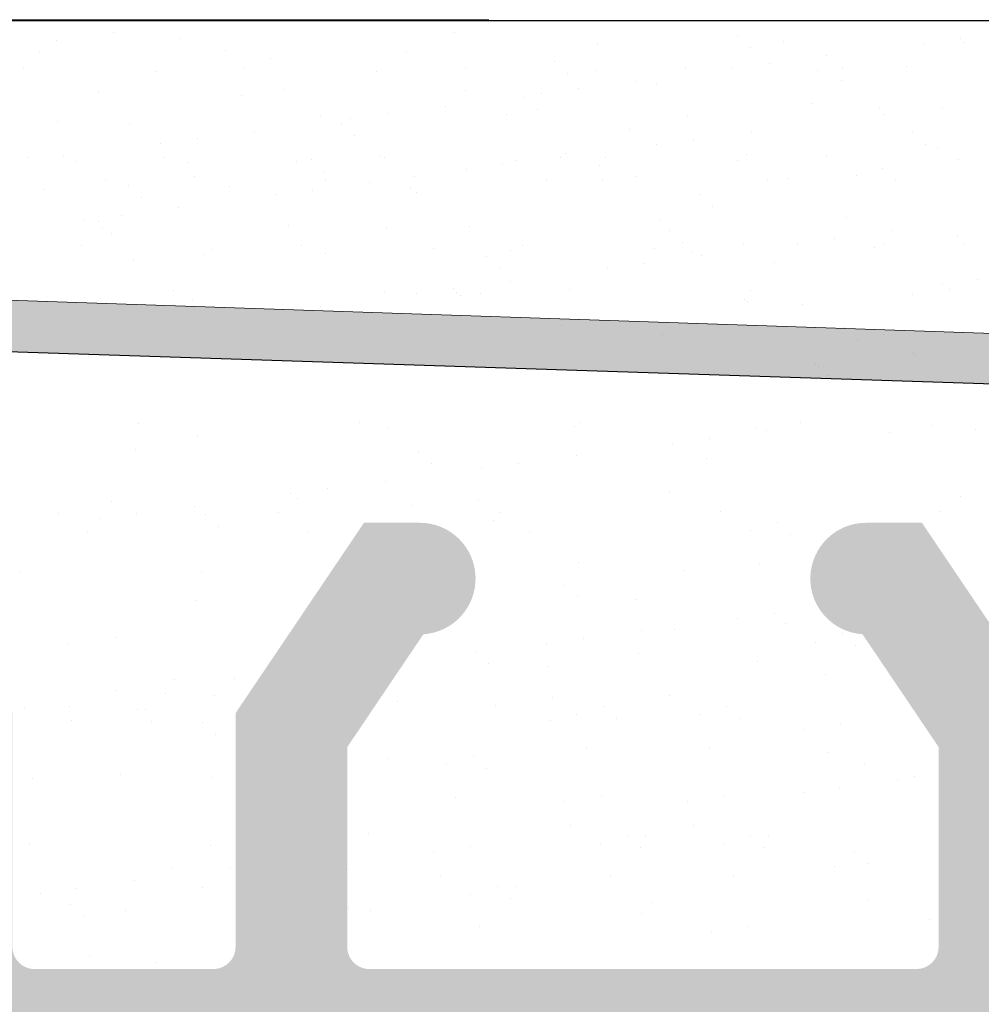
# Model space of a CAD drawing. Units: millimetres. Extents: x -261 to 1824, y 627 to 844.
# Drawn here: x 788 to 797, y 796 to 805 of the extents above; entities that cross this region are included whole.
import ezdxf

# ---------------------------------------------------------------- set-up
doc = ezdxf.new("R2010")
doc.units = ezdxf.units.MM
for name, color, linetype, lineweight in [('1', 7, 'Continuous', 20), ('Gipsp Sch', 253, 'Continuous', 5), ('Putznetz Lienien', 7, 'Continuous', 15), ('Putznetz Sch', 254, 'Continuous', 15), ('Schrafur Gips', 7, 'Continuous', 15)]:
    doc.layers.add(name, color=color, linetype=linetype, lineweight=lineweight)

msp = doc.modelspace()

# ---------------------------------------------------------------- hatches: boundary and pattern name
at = {"layer": 'Putznetz Lienien'}
h = msp.add_hatch(dxfattribs=at)
h.set_pattern_fill('JIS_WOOD', color=256, scale=0.01, style=0)
h.set_pattern_definition([(45, (-703.6735637502616, 80.65717627955871), (-0.004999999991609842, 0.004999999991609843), [])])
edge = h.paths.add_edge_path()
edge.add_arc((777.7561978796673, 749.2267855327632), 0.3997779978903217, 182.4927431095005, 358.9203346841009)
edge.add_arc((777.7561510868545, 749.226736063162), 0.3997291005907755, 181.0935690330312, 181.1633073784572)
edge.add_line((776.7820477928162, 749.6945336362965), (777.3570060464599, 749.2092225888348))
edge.add_arc((776.7061229242136, 749.5646112692891), 0.1504805871901005, 59.698564327012, 175.5526778086623)
edge.add_line((776.5560968041918, 745.4282281941282), (776.556095426884, 749.5762799095742))
edge.add_arc((776.7009905868035, 745.433565356233), 0.1449920464690339, 182.1095361490685, 305.5609850700412)
edge.add_line((777.3564888422234, 745.7952855148758), (776.7853134899442, 745.3156147668101))
edge.add_arc((777.7561451363854, 745.7876565964846), 0.3997291005907755, 360, 178.9064312028922)
edge.add_line((778.1558742352372, 745.3655068768469), (778.1558742369762, 745.7876565948386))
edge.add_line((776.9540148404612, 744.4715505049055), (778.1558742352372, 745.3655068768469))
edge.add_line((776.7143945193511, 744.4715505049064), (776.9540148404612, 744.4715505049055))
edge.add_arc((776.7143945193493, 744.3132344547214), 0.1583160501850597, 89.9999999993417, 180.6756426629204)
edge.add_line((776.5560893736447, 743.4188747699629), (776.556089476413, 744.3113676051971))
edge.add_arc((776.7160893736445, 743.4188747515393), 0.1599999999999328, 179.9999934420402, 270.0000567367272)
edge.add_line((776.9536012907411, 743.2588749865683), (776.716089531973, 743.2588747515395))
edge.add_line((778.155898951487, 742.3545254143512), (776.9536012907411, 743.2588749865683))
edge.add_line((778.155898951487, 741.92037244224), (778.155898951487, 742.3545254143512))
edge.add_arc((777.7565363798667, 741.9374864788385), 0.3997291005900144, 181.7796907567411, 357.5461834460016)
edge.add_line((776.7820418423489, 742.410383351935), (777.3570000959908, 741.9250723044756))
edge.add_arc((776.7061169737444, 742.280460984929), 0.1504805871901886, 59.69856432612088, 175.5526778082299)
edge.add_line((776.5560968041918, 738.478624816739), (776.5560894764149, 742.2921296252152))
edge.add_arc((776.7009905868035, 738.483961978869), 0.1449920464685373, 182.1095361590565, 305.5609850755047)
edge.add_line((777.3564888422216, 738.8456821375096), (776.7853134899551, 738.3660113894546))
edge.add_arc((777.7561451363836, 738.8380532191184), 0.3997291005907755, 360, 178.9064312027619)
edge.add_line((778.1558742352363, 738.4159034994814), (778.1558742369743, 738.8380532174733))
edge.add_line((776.9540148404603, 737.52194712754), (778.1558742352363, 738.4159034994814))
edge.add_line((772.0560996226195, 737.521947127542), (776.9540148404603, 737.52194712754))
edge.add_arc((772.0560996226195, 737.3219471275413), 0.2000000000007276, 90, 180)
edge.add_line((771.8560996226197, 735.0219471268704), (771.8560996226188, 737.3219471275413))
edge.add_arc((772.3560996226197, 735.0219471268704), 0.5, 180, 270)
edge.add_line((773.2111506483398, 734.5219471268704), (772.3560996226197, 734.5219471268704))
edge.add_arc((773.4560996226182, 734.4719471268706), 0.2500000000002014, 11.53695903284861, 168.4630409672596)
edge.add_line((773.9111506483387, 734.5219471268708), (773.7010485968967, 734.5219471268708))
edge.add_arc((774.1560996226171, 734.4719471268713), 0.2500000000002014, 11.53695903284861, 168.4630409673133)
edge.add_line((774.6111506483376, 734.5219471268715), (774.4010485968956, 734.5219471268715))
edge.add_arc((774.8560996226161, 734.4719471268713), 0.2500000000001105, 11.53695903274648, 168.4630409671575)
edge.add_line((775.556099622615, 734.5219471268715), (775.1010485968945, 734.521947126871))
edge.add_arc((775.5560996226159, 734.0219471268715), 0.5, 0, 90.00000000005211)
edge.add_line((776.0560996226177, 732.9219471268718), (776.0560996226159, 734.021947126872))
edge.add_arc((775.8560996226179, 732.9219471268718), 0.2000000000000455, 269.9999999997394, 0)
edge.add_line((774.2560996226184, 732.7219471268718), (775.856099622617, 732.7219471268718))
edge.add_arc((774.2560996226175, 732.9219471268716), 0.1999999999989086, 180, 270.0000000002605)
edge.add_line((774.0560996226177, 733.1219471268703), (774.0560996226186, 732.9219471268716))
edge.add_arc((773.8560996226179, 733.1219471268703), 0.1999999999998181, 0, 90.00000000026056)
edge.add_line((771.5560996226186, 733.3219471268703), (773.856099622617, 733.3219471268701))
edge.add_arc((771.5560996226186, 733.1219471268705), 0.1999999999998181, 90, 180)
edge.add_line((771.3560996226179, 732.9219471268716), (771.3560996226188, 733.1219471268705))
edge.add_arc((771.156099622619, 732.9219471268716), 0.1999999999998181, 269.9999999997394, 0)
edge.add_line((770.0560996226195, 732.7219471268718), (771.1560996226181, 732.7219471268718))
edge.add_arc((770.0560996226195, 732.9219471268716), 0.1999999999998181, 180, 270)
edge.add_line((769.8560996226197, 745.5219471268695), (769.8560996226197, 732.9219471268716))
edge.add_arc((770.0560996226195, 745.5219471268695), 0.2000000000000455, 90, 180)
edge.add_line((771.3560996226179, 745.7219471268693), (770.0560996226195, 745.7219471268695))
edge.add_line((771.8560996226161, 744.2219471268693), (771.3560996226179, 745.7219471268693))
edge.add_line((771.8560996226161, 739.9219471268693), (771.8560996226161, 744.2219471268693))
edge.add_arc((772.0560996226159, 739.9219471268691), 0.1999999999998181, 180, 270.0000000000651)
edge.add_line((773.856099622617, 739.7219471268684), (772.0560996226159, 739.7219471268693))
edge.add_arc((773.856099622617, 739.9219471268691), 0.2000000000007276, 270, 0)
edge.add_line((774.056099622615, 787.5219471268695), (774.0560996226177, 739.9219471268691))
edge.add_arc((773.8560996226151, 787.5219471268695), 0.1999999999998181, 0, 89.99999999973946)
edge.add_line((772.0560996226168, 787.7219471268693), (773.8560996226161, 787.7219471268693))
edge.add_arc((772.0560996226177, 787.5219471268695), 0.1999999999998181, 90.00000000026056, 180)
edge.add_line((771.8560996226161, 783.2219471268693), (771.8560996226179, 787.5219471268695))
edge.add_line((771.3560996226179, 781.7219471268693), (771.8560996226161, 783.2219471268693))
edge.add_line((770.0560996226168, 781.7219471268693), (771.3560996226179, 781.7219471268693))
edge.add_arc((770.0560996226177, 781.9219471268691), 0.1999999999998181, 180, 269.9999999997394)
edge.add_line((769.8560996226151, 790.0169283030225), (769.8560996226179, 781.9219471268691))
edge.add_arc((770.056099622615, 790.0169283030225), 0.1999999999998181, 90.000000012767, 180)
edge.add_line((773.0559937664239, 790.2169283036935), (770.0560996225704, 790.2169283030223))
edge.add_arc((773.0559937659764, 792.2169283036935), 2, 270.0000000128191, 0)
edge.add_line((775.0559937659764, 799.0170020137496), (775.0559937659764, 792.2169283036935))
edge.add_line((776.2060996226155, 800.7219471275387), (775.0559937659764, 799.0170020137496))
edge.add_line((776.7060996226191, 800.7219471275391), (776.2060996226155, 800.7219471275387))
edge.add_arc((776.7060996226191, 800.2219471275391), 0.4999999999999361, 273.7175613372117, 90.0000000000004)
edge.add_line((776.0560996226168, 798.6719471275376), (776.7385187073705, 799.7229992315176))
edge.add_line((776.0560996226168, 797.4219471275389), (776.0560996226168, 798.6719471275376))
edge.add_arc((776.2560996226157, 797.4219471275389), 0.1999999999998181, 180, 270.0000000002605)
edge.add_line((781.1059937659802, 797.2219471275391), (776.2560996226166, 797.2219471275391))
edge.add_arc((781.1059937659793, 797.4219471275389), 0.1999999999998181, 270.0000000002605, 0)
edge.add_line((781.30599376598, 798.6719471275385), (781.3059937659791, 797.4219471275389))
edge.add_line((780.6235746812226, 799.7229992315176), (781.30599376598, 798.6719471275385))
edge.add_arc((780.6559937659795, 800.2219471275387), 0.5, 90, 266.2824386621622)
edge.add_line((781.1559937659795, 800.7219471275387), (780.6559937659795, 800.7219471275387))
edge.add_line((782.3059937659791, 799.0170020137487), (781.1559937659795, 800.7219471275387))
edge.add_line((782.30599376598, 797.4219471275389), (782.3059937659791, 799.0170020137487))
edge.add_arc((782.5059937659807, 797.4219471275389), 0.1999999999998181, 180, 269.9999999997394)
edge.add_line((786.716186280084, 797.2219471275382), (782.5059937659798, 797.2219471275391))
edge.add_arc((786.716186280084, 797.4219471275389), 0.2000000000007276, 270, 6.513775987637282e-11)
edge.add_line((786.9161862800829, 798.7112713322911), (786.9161862800847, 797.4219471275389))
edge.add_line((786.2337671953264, 799.7229992315176), (786.9161862800829, 798.7112713322911))
edge.add_arc((786.2661862800833, 800.2219471275382), 0.5, 90, 266.2824386621622)
edge.add_line((786.7661862800833, 800.7219471275382), (786.2661862800833, 800.7219471275382))
edge.add_line((787.9161862800829, 799.0170020137482), (786.7661862800833, 800.7219471275382))
edge.add_line((787.916186280082, 796.9219471275385), (787.9161862800829, 799.0170020137482))
edge.add_arc((788.1161862800809, 796.9219471275385), 0.1999999999998181, 180, 270.0000000002605)
edge.add_line((789.7161862800822, 796.7219471275378), (788.1161862800818, 796.7219471275387))
edge.add_arc((789.7161862800822, 796.9219471275385), 0.2000000000007276, 270, 0)
edge.add_line((789.9161862800829, 799.0170020137491), (789.9161862800829, 796.9219471275385))
edge.add_line((791.0661862800825, 800.7219471275382), (789.9161862800829, 799.0170020137491))
edge.add_line((791.5661862800862, 800.7219471275382), (791.0661862800825, 800.7219471275382))
edge.add_arc((791.5661862800862, 800.2219471275382), 0.4999999999999361, 273.7175613372117, 90.0000000000004)
edge.add_line((790.9161862800829, 798.7112713322911), (791.5986053648376, 799.7229992315176))
edge.add_line((790.9161862800838, 796.9219471275385), (790.9161862800829, 798.7112713322911))
edge.add_arc((791.1161862800827, 796.9219471275385), 0.1999999999998181, 180, 270.0000000002605)
edge.add_line((796.0156600896544, 796.7219471275369), (791.1161862800836, 796.7219471275387))
edge.add_arc((796.0156600896544, 796.9219471275376), 0.2000000000007276, 270, 0)
edge.add_line((796.2156600896542, 798.7112713322902), (796.2156600896551, 796.9219471275376))
edge.add_line((795.5332410048977, 799.7229992315167), (796.2156600896542, 798.7112713322902))
edge.add_arc((795.5656600896546, 800.2219471275373), 0.5, 90, 266.2824386621622)
edge.add_line((796.0656600896546, 800.7219471275373), (795.5656600896546, 800.7219471275373))
edge.add_line((797.2156600896542, 799.0170020137473), (796.0656600896546, 800.7219471275373))
edge.add_line((797.2156600896533, 796.9219471275376), (797.2156600896542, 799.0170020137473))
edge.add_arc((797.4156600896522, 796.9219471275376), 0.1999999999998181, 180, 270.0000000002605)
edge.add_line((799.0156600896535, 796.7219471275369), (797.4156600896531, 796.7219471275378))
edge.add_arc((799.0156600896535, 796.9219471275376), 0.2000000000007276, 270, 0)
edge.add_line((799.2156600896542, 799.0170020137482), (799.2156600896542, 796.9219471275376))
edge.add_line((800.3656600896538, 800.7219471275373), (799.2156600896542, 799.0170020137482))
edge.add_line((800.8656600896575, 800.7219471275373), (800.3656600896538, 800.7219471275373))
edge.add_arc((800.8656600896575, 800.2219471275373), 0.4999999999999361, 273.7175613372117, 90.0000000000004)
edge.add_line((800.2156600896542, 798.7112713322902), (800.8980791744088, 799.7229992315167))
edge.add_line((800.2156600896542, 796.9219471275376), (800.2156600896542, 798.7112713322902))
edge.add_arc((800.415660089654, 796.9219471275376), 0.1999999999997877, 180, 269.9996782817379)
edge.add_line((805.0559926429678, 796.7219210718747), (800.4156589666454, 796.721947127541))
edge.add_arc((805.0559937659755, 796.9219210718722), 0.2000000000007276, 269.9996782819985, 0)
edge.add_line((805.2559937659753, 798.5219210718722), (805.2559937659762, 796.9219210718722))
edge.add_arc((805.0559937659755, 798.5219210718722), 0.1999999999998181, 0, 90)
edge.add_line((804.9559937659778, 798.721921071872), (805.0559937659755, 798.721921071872))
edge.add_arc((804.9559937659778, 799.221921071872), 0.5, 180, 269.9999999998437)
edge.add_line((804.455993765976, 800.5219210718717), (804.4559937659778, 799.2219210718711))
edge.add_arc((804.6559937659767, 800.5219210718722), 0.1999999999998181, 90.00000000026056, 180.0000000001303)
edge.add_line((805.7559937659771, 800.721921071872), (804.6559937659758, 800.721921071872))
edge.add_arc((805.7559937659771, 800.221921071872), 0.5, 0, 90)
edge.add_line((806.2559937659771, 799.5168700461502), (806.2559937659771, 800.221921071872))
edge.add_arc((806.205993765976, 799.2719210718722), 0.2499999999999378, 281.5369590330737, 78.46304096693159)
edge.add_line((806.2559937659771, 798.8168700461499), (806.2559937659771, 799.0269720975941))
edge.add_arc((806.205993765976, 798.5719210718719), 0.2499999999999378, 281.5369590330737, 78.46304096693159)
edge.add_line((806.2559937659771, 798.1168700461501), (806.2559937659771, 798.3269720975939))
edge.add_arc((806.205993765976, 797.8719210718721), 0.2499999999999378, 281.5369590330737, 78.46304096693159)
edge.add_line((806.2559937659771, 797.4168700461503), (806.2559937659771, 797.626972097594))
edge.add_arc((806.205993765976, 797.1719210718722), 0.2499999999999378, 281.5369590330737, 78.46304096693159)
edge.add_line((806.2559937659753, 796.6719210718741), (806.2559937659771, 796.9269720975942))
edge.add_arc((806.455993765976, 796.6719210718722), 0.1999999999998181, 180, 270.0000000002605)
edge.add_line((808.8559937659757, 796.4719210718715), (806.4559937659751, 796.4719210718724))
edge.add_arc((808.8559937659757, 796.6719210718722), 0.2000000000007276, 270, 0)
edge.add_line((809.0559937659773, 802.0219471275389), (809.0559937659764, 796.6719210718722))
edge.add_arc((809.3559937659775, 802.0219471275389), 0.3000000000003141, 82.76056067271288, 180.0000000000034)
edge.add_arc((809.4190018270365, 802.5179612243558), 0.1999999999990054, 262.7605606727768, 349.9999999998565)
edge.add_line((809.709791827725, 803.0153591719561), (809.6159633776379, 802.4832315888223))
edge.add_arc((809.9559937659778, 802.9719471275382), 0.2499999999999127, 80.00000000015007, 169.9999999997806)
edge.add_line((810.1867608089406, 803.1851133245771), (809.9994058103939, 803.2181490657915))
edge.add_arc((810.2214904444736, 803.3820748751798), 0.2000000000006783, 260.0000000001029, 350.0000000001349)
edge.add_line((810.5097918277252, 803.8653591719547), (810.4184519950768, 803.3473452396468))
edge.add_arc((810.755993765978, 803.8219471275377), 0.2499999999998468, 79.99999999993574, 170.0000000000289)
edge.add_line((810.9696272098445, 804.0381344403743), (810.799405810395, 804.0681490657905))
edge.add_arc((811.0043568453775, 804.235095990977), 0.2000000000000201, 260.000000000101, 336.9999999999656)
edge.add_line((811.5758675526122, 805.0696299096614), (811.188457816068, 804.1569497652788))
edge.add_arc((811.8059937659755, 804.9719471275382), 0.2500000000009095, 0, 156.9999999998374)
edge.add_line((812.0559937659764, 794.4790116824454), (812.0559937659764, 804.9719471275382))
edge.add_arc((811.806099622615, 794.4717372674356), 0.2500000000001371, 267.6521899776787, 1.667408462210245)
edge.add_line((779.2560996226166, 794.2219471275396), (811.7958582354804, 794.2219471275391))
edge.add_arc((779.2560996226166, 794.0219471275389), 0.2000000000007276, 90, 180)
edge.add_line((779.056099622615, 784.7921259351267), (779.0560996226159, 794.0219471275389))
edge.add_arc((778.8560996226142, 784.7921259351258), 0.2000000000006301, 325.0000000036281, 3.353067967386098e-10)
edge.add_line((778.092269213761, 783.503554313949), (779.0199300314798, 784.6774106478654))
edge.add_arc((778.2560996226166, 783.3888390266754), 0.1999999999999695, 144.9999999988895, 224.9999999999171)
edge.add_line((778.4975209788545, 782.8645749579616), (778.1146782663791, 783.2474176704384))
edge.add_arc((778.356099622617, 782.7231536017246), 0.1999999999998087, 315.0000001456858, 44.99999999986183)
edge.add_line((778.1146782660198, 782.1988895307065), (778.4975209792137, 782.5817322458468))
edge.add_arc((778.2560996226166, 782.0574681748283), 0.2000000000001302, 135.0000001455936, 225.0000001455383)
edge.add_line((778.4975209784952, 781.5332041084218), (778.1146782667383, 781.916046818232))
edge.add_arc((778.3560996226179, 781.3917827518242), 0.1999999999999695, 315.0000001456397, 45.00000014589759)
edge.add_line((778.1146782660198, 780.8675186808066), (778.4975209792146, 781.2503613959464))
edge.add_arc((778.2560996226166, 780.7260973249288), 0.200000000000291, 135.0000001455936, 225.0000001455568)
edge.add_line((778.4975209784943, 780.201833258521), (778.1146782667383, 780.584675968332))
edge.add_arc((778.3560996226179, 780.0604119019238), 0.1999999999993264, 315.0000001992527, 45.00000014604502)
edge.add_line((778.114678265887, 779.5361478300549), (778.4975209793465, 779.9189905461787))
edge.add_arc((778.2560996226166, 779.3947264743094), 0.2000000000001302, 135.0000001993449, 225.000000199308)
edge.add_line((778.4975209783615, 778.8704624087547), (778.1146782668711, 779.2533051175803))
edge.add_arc((778.356099622617, 778.7290410520247), 0.1999999999998087, 315.0000001456858, 45.00000019963044)
edge.add_line((778.1146782660207, 778.2047769810054), (778.4975209792137, 778.5876196961469))
edge.add_arc((778.2560996226175, 778.0633556251275), 0.2000000000001302, 135.0000001456397, 225.0000001455291)
edge.add_line((778.4975209784943, 777.5390915587211), (778.1146782667392, 777.9219342685308))
edge.add_arc((778.3560996226161, 777.3976702021243), 0.1999999999999695, 315.0000001456397, 45.00000014547389)
edge.add_line((778.1146782660207, 776.8734061311054), (778.4975209792128, 777.256248846247))
edge.add_arc((778.2560996226175, 776.7319847752276), 0.2000000000001302, 135.0000001456397, 225.0000001455291)
edge.add_line((778.4975209784943, 776.2077207088203), (778.1146782667392, 776.5905634186308))
edge.add_arc((778.356099622617, 776.066299352224), 0.1999999999996479, 314.9999998004708, 45.00000014569495)
edge.add_line((778.114678266872, 775.5420352866693), (778.4975209783615, 775.9248779954944))
edge.add_arc((778.2560996226175, 775.4006139299397), 0.200000000000291, 134.9999998007012, 224.9999998006643)
edge.add_line((778.4975209793465, 774.876349858069), (778.114678265888, 775.2591925741942))
edge.add_arc((778.356099622617, 774.7349285023245), 0.1999999999999695, 314.9999998541761, 44.99999980052614)
edge.add_line((778.1146782667392, 774.2106644359176), (778.4975209784943, 774.5935071457272))
edge.add_arc((778.2560996226175, 774.0692430793213), 0.2000000000001302, 134.9999998545445, 224.999999854434)
edge.add_line((778.4975209792137, 773.5449790083028), (778.1146782660207, 773.927821723443))
edge.add_arc((778.356099622617, 773.403557652425), 0.1999999999999695, 315.0000001456397, 44.99999985437874)
edge.add_line((778.1146782660198, 772.879293581407), (778.4975209792137, 773.2621362965472))
edge.add_arc((778.2560996226166, 772.7378722255287), 0.2000000000001302, 135.0000001455936, 225.0000001455383)
edge.add_line((778.4975209784952, 772.2136081591223), (778.1146782667383, 772.5964508689324))
edge.add_arc((778.3560996226179, 772.0721868025246), 0.1999999999999695, 315.0000001456397, 45.00000014584232)
edge.add_line((778.1146782660207, 771.5479227315061), (778.4975209792146, 771.9307654466472))
edge.add_arc((778.2560996226175, 771.4065013756278), 0.2000000000001302, 135.0000001455475, 225.0000001455107)
edge.add_line((778.4975209784952, 770.8822373092214), (778.1146782667392, 771.2650800190311))
edge.add_arc((778.3560996226179, 770.7408159526242), 0.1999999999998087, 315.0000000001381, 45.00000014577785)
edge.add_line((778.11467826638, 770.2165518839117), (778.4975209788554, 770.5993945963871))
edge.add_arc((778.2560996226175, 770.0751305276747), 0.2000000000001491, 135.0000000000231, 215.0000000029907)
edge.add_line((779.0199300314798, 768.8467000624921), (778.0922692137656, 769.9604152403961))
edge.add_arc((778.8560996226161, 768.7319847752308), 0.1999999999998181, 0, 34.99999999693433)
edge.add_line((779.0560996226159, 762.366966446979), (779.0560996226159, 768.7319847752308))
edge.add_arc((778.7592996611447, 762.377419253012), 0.2969839697413001, 328.4324508722759, 357.9829706226539)
edge.add_line((778.5992088096591, 762.2219471275396), (779.0123370032197, 762.2219471275396))
edge.add_line((778.2673025502127, 762.6092102178079), (778.5992088096591, 762.2219471275396))
edge.add_arc((778.1612123925142, 762.5031683467166), 0.1499999999500795, 44.98695803380902, 134.9869579984355)
edge.add_line((777.6729262549497, 762.2271882157102), (778.0551705214884, 762.6092585044805))
edge.add_arc((777.5017351427468, 762.4274218113526), 0.2634385881399035, 226.1924514558847, 310.529018885046)
edge.add_line((776.9373025846917, 762.6195506063382), (777.3193728735159, 762.2373063399093))
edge.add_arc((776.8312124269041, 762.5135087352442), 0.1500000000147343, 44.98695801047791, 87.90581768487839)
edge.add_line((776.7431884930756, 762.663437509151), (776.8366937627479, 762.663408551661))
edge.add_arc((776.7436311758538, 762.4753372960763), 0.1881007339880809, 90.13484199521152, 175.552677803321)
edge.add_line((776.5561027546646, 759.8419065597766), (776.5560968041927, 762.4899230964502))
edge.add_arc((776.7009965372772, 759.8472437218611), 0.1449920464677715, 182.1095361410854, 305.5609850761832)
edge.add_line((777.3564947926961, 760.208963880503), (776.7853194404297, 759.7292931324482))
edge.add_arc((777.7561510868582, 760.2013349621591), 0.399729100589866, 360, 178.9064312097457)
edge.add_line((778.1558801857091, 759.7791852424737), (778.155880187448, 760.2013349605127))
edge.add_line((776.9540207909331, 758.8852288705323), (778.1558801857091, 759.7791852424737))
edge.add_line((776.7144004698239, 758.885228870535), (776.9540207909331, 758.8852288705323))
edge.add_arc((776.714400469823, 758.7269128203482), 0.1583160501868785, 89.99999999967086, 180.6756426628848)
edge.add_line((776.5560953241147, 757.8425907847882), (776.5560954268849, 758.7250459708239))
edge.add_arc((776.7160953241155, 757.8425907661549), 0.1600000000001602, 179.9999933318147, 270.000056700902)
edge.add_line((776.9536072412102, 757.6825910011837), (776.7160954824421, 757.6825907661548))
edge.add_line((778.1559049019579, 756.7782414289663), (776.9536072412102, 757.6825910011837))
edge.add_line((778.1559049019579, 756.3440884568713), (778.1559049019579, 756.7782414289663))
edge.add_arc((777.7565423303358, 756.361202493438), 0.3997291005912676, 181.7796907541271, 357.5461834505842)
edge.add_line((776.7909661607946, 756.8284590671469), (777.3570060464581, 756.3487883190933))
edge.add_arc((776.7061229242136, 756.7041769995444), 0.1504805871901811, 55.67994559199037, 175.5526778038049)
edge.add_line((776.5561027546619, 752.7023408313546), (776.5560954268849, 756.7158456398422))
edge.add_arc((776.7009965372736, 752.7076779934828), 0.1449920464684303, 182.109536158338, 305.5609850742053)
edge.add_line((777.3564947926925, 753.0693981521301), (776.7853194404224, 752.5897274040665))
edge.add_arc((777.7561510868545, 753.0617692337389), 0.3997291005907755, 360, 178.9064312029834)
edge.add_line((778.1558801857063, 752.6396195140967), (778.1558801874453, 753.0617692320923))
edge.add_line((776.9540207909304, 751.7456631421553), (778.1558801857063, 752.6396195140967))
edge.add_line((776.7144004698193, 751.7456631421562), (776.9540207909304, 751.7456631421553))
edge.add_arc((776.7144004698175, 751.5873470919712), 0.1583160501850591, 89.9999999993417, 180.6756426908273)
edge.add_line((776.5560953241147, 750.7030250545313), (776.5560954268822, 751.5854802423698))
edge.add_arc((776.7160953241155, 750.7030250358982), 0.1599999999999328, 179.9999933318147, 270.0000567008108)
edge.add_line((776.9536072412102, 750.5430252709273), (776.7160954824421, 750.5430250358984))
edge.add_line((778.155904901957, 749.6386756987101), (776.9536072412102, 750.5430252709273))
edge.add_line((778.155904901957, 749.2192526760947), (778.155904901957, 749.6386756987101))
at = {"layer": 'Putznetz Sch'}
msp.add_hatch(color=256, dxfattribs=at).paths.add_polyline_path([(758.3227232054908, 803.719168299014), (758.2733815989288, 803.2273336340866), (803.2182266872644, 801.7550414299092), (803.218228146424, 802.1982242794862)])

# ---------------------------------------------------------------- linework, layer by layer
for p, q in [((657.7564654238249, 805.2308590839568), (811.806099622614, 805.2219471268693)), ((663.2911953286111, 805.2308590839568), (792.1838098713506, 805.2308590839568)), ((758.2733815590454, 803.227333635393), (803.218226647381, 801.7550414312157)), ((758.2733815989288, 803.2273336340866), (803.2182266872644, 801.7550414299092))]:
    msp.add_line(p, q)
at = {"layer": '1'}
for p, q in [((789.4123111202371, 805.0614346594887), (789.4123111202371, 805.0614346594887)), ((796.4077656773061, 805.0625679438883), (796.4077656773061, 805.0625679438883)), ((788.3069704589161, 805.0462067500546), (788.3069704589161, 805.0462067500546)), ((794.5316090652686, 804.9834618822704), (794.5316090652686, 804.9834618822704)), ((796.0772427466454, 805.0190537745568), (796.0772427466454, 805.0190537745568)), ((796.4476654696718, 805.0233534356701), (796.4476654696718, 805.0233534356701)), ((789.8216541122001, 804.9559431912205), (789.8216541122001, 804.9559431912205)), ((791.446041016663, 804.9481523287352), (791.446041016663, 804.9481523287352)), ((795.2147352894954, 804.9055025136352), (795.2147352894954, 804.9055025136352)), ((788.0186263333289, 804.7939895372135), (788.0186263333289, 804.7939895372135)), ((789.996107258934, 804.7975824989092), (789.996107258934, 804.7975824989092)), ((790.2315379949887, 804.8786198934115), (790.2315379949887, 804.8786198934115)), ((791.9735881845354, 804.8011754606057), (791.9735881845354, 804.8011754606057)), ((792.7724601231475, 804.8567934960759), (792.7724601231475, 804.8567934960759)), ((793.9510691101405, 804.8047684223022), (793.9510691101405, 804.8047684223022)), ((794.3679670195179, 804.7940233560146), (794.3679670195179, 804.7940233560146)), ((794.6984899501786, 804.8375375253461), (794.6984899501786, 804.8375375253461)), ((795.3508359400203, 804.8006471161941), (795.3508359400203, 804.8006471161941)), ((795.9285500357455, 804.8083613839988), (795.9285500357455, 804.8083613839988)), ((789.1987789284995, 804.7652458436417), (789.1987789284995, 804.7652458436417)), ((791.1762598541045, 804.7688388053382), (791.1762598541045, 804.7688388053382)), ((792.889502900367, 804.7495435506169), (792.889502900367, 804.7495435506169)), ((793.1537407797059, 804.7724317670352), (793.1537407797059, 804.7724317670352)), ((795.131221705311, 804.7760247287313), (795.131221705311, 804.7760247287313)), ((793.5054595623642, 804.6804720950929), (793.5054595623642, 804.6804720950929)), ((795.3489645419522, 804.6825816257663), (795.3489645419522, 804.6825816257663)), ((789.9647530287093, 804.5552149169223), (789.9647530287093, 804.5552149169223)), ((791.9717269934026, 804.5995896563461), (791.9717269934026, 804.5995896563461)), ((792.5056751568718, 804.5333885195871), (792.5056751568718, 804.5333885195871)), ((795.0840509737409, 804.477242139704), (795.0840509737409, 804.477242139704)), ((796.2457862260399, 804.4472610796336), (796.2457862260399, 804.4472610796336)), ((790.6802963726132, 804.3605757974558), (790.6802963726132, 804.3605757974558)), ((791.2799384959162, 804.3874766882616), (791.2799384959162, 804.3874766882616)), ((792.3424667299059, 804.3817771980264), (792.3424667299059, 804.3817771980264)), ((792.6227179340876, 804.4261385741281), (792.6227179340876, 804.4261385741281)), ((793.9668536343688, 804.3739863355406), (793.9668536343688, 804.3739863355406)), ((795.6819208256256, 804.4357769043907), (795.6819208256256, 804.4357769043907)), ((795.729540886723, 804.3792960913445), (795.729540886723, 804.3792960913445)), ((788.3226468638077, 804.3212965852688), (788.3226468638077, 804.3212965852688)), ((788.9652291813563, 804.2987852286058), (788.9652291813563, 804.2987852286058)), ((790.8635689919665, 804.2994701879331), (790.8635689919665, 804.2994701879331)), ((790.9494155652555, 804.3439625189301), (790.9494155652555, 804.3439625189301)), ((790.0869081081055, 804.2304112580084), (790.0869081081055, 804.2304112580084)), ((790.980611769186, 804.1922202424741), (790.980611769186, 804.1922202424741)), ((794.5365104989087, 804.2222306610913), (794.5365104989087, 804.2222306610913)), ((795.9828669369981, 804.2214974107158), (795.9828669369981, 804.2214974107158)), ((789.240139838128, 804.1189321003878), (789.240139838128, 804.1189321003878)), ((789.5706627687887, 804.1624462697193), (789.5706627687887, 804.1624462697193)), ((793.6897422289312, 804.1107515034707), (793.6897422289312, 804.1107515034707)), ((794.0202651595919, 804.1542656728022), (794.0202651595919, 804.1542656728022)), ((796.0999097142176, 804.1142474652568), (796.0999097142176, 804.1142474652568)), ((796.2076068023653, 804.0872142320015), (796.2076068023653, 804.0872142320015)), ((788.3776323809743, 804.0053808394662), (788.3776323809743, 804.0053808394662)), ((791.2059823493528, 804.0120131250667), (791.2059823493528, 804.0120131250667)), ((792.8681527066456, 804.0332145256373), (792.8681527066456, 804.0332145256373)), ((793.2321390695524, 803.9993901200503), (793.2321390695524, 803.9993901200503)), ((794.4925396111084, 804.0254236631515), (794.4925396111084, 804.0254236631515)), ((795.2096199951538, 804.0029830817468), (795.2096199951538, 804.0029830817468)), ((788.0558618975283, 803.9978916087796), (788.0558618975283, 803.9978916087796)), ((788.4798488879114, 803.9598675413906), (788.4798488879114, 803.9598675413906)), ((789.2771772183423, 803.9922041966581), (789.2771772183423, 803.9922041966581)), ((789.490915158096, 803.9502225562167), (789.490915158096, 803.9502225562167)), ((790.4573298135165, 803.9634605030863), (790.4573298135165, 803.9634605030863)), ((790.5967840256908, 803.9760652114439), (790.5967840256908, 803.9760652114439)), ((791.2546581439474, 803.9957971583538), (791.2546581439474, 803.9957971583538)), ((792.3109894324607, 803.92923525426), (792.3109894324607, 803.92923525426)), ((792.4348107391179, 803.9670534647828), (792.4348107391179, 803.9670534647828)), ((792.8272347717811, 803.9972002425491), (792.8272347717811, 803.9972002425491)), ((793.1751598425599, 803.9199188315617), (793.1751598425599, 803.9199188315617)), ((794.4122916647193, 803.9706464264798), (794.4122916647193, 803.9706464264798)), ((796.3897725903244, 803.9742393881759), (796.3897725903244, 803.9742393881759)), ((790.7138268029066, 803.868815265985), (790.7138268029066, 803.868815265985)), ((791.5224349279943, 803.8252045327038), (791.5224349279943, 803.8252045327038)), ((791.9804665018037, 803.8857210849285), (791.9804665018037, 803.8857210849285)), ((793.4999158535957, 803.8287974944003), (793.4999158535957, 803.8287974944003)), ((795.4773967792007, 803.8323904560968), (795.4773967792007, 803.8323904560968)), ((795.7160819707224, 803.8980924342256), (795.7160819707224, 803.8980924342256)), ((788.7476256719547, 803.7892749157406), (788.7476256719547, 803.7892749157406)), ((788.9546778607855, 803.7421468797904), (788.9546778607855, 803.7421468797904)), ((789.5449540023892, 803.8216115710081), (789.5449540023892, 803.8216115710081)), ((790.7251065975597, 803.7928678774363), (790.7251065975597, 803.7928678774363)), ((791.11795904465, 803.7721698240068), (791.11795904465, 803.7721698240068)), ((792.7025875231648, 803.7964608391328), (792.7025875231648, 803.7964608391328)), ((793.201108990319, 803.7864098042612), (793.201108990319, 803.7864098042612)), ((794.6800684487662, 803.8000538008298), (794.6800684487662, 803.8000538008298)), ((794.8632793476118, 803.8076112048323), (794.8632793476118, 803.8076112048323)), ((788.1994845373065, 803.7112086973264), (788.1994845373065, 803.7112086973264)), ((789.8616548945993, 803.7324100978974), (789.8616548945993, 803.7324100978974)), ((790.6017137053332, 803.7042048357177), (790.6017137053332, 803.7042048357177)), ((791.4860417990621, 803.7246192354116), (791.4860417990621, 803.7246192354116)), ((788.892437978202, 803.4791744171755), (788.892437978202, 803.4791744171755)), ((789.4086833175188, 803.5471394054646), (789.4086833175188, 803.5471394054646)), ((794.1910185830366, 803.5569241571131), (794.1910185830366, 803.5569241571131)), ((788.5619150475413, 803.435660247844), (788.5619150475413, 803.435660247844)), ((795.3889653243514, 803.4590485324431), (795.3889653243514, 803.4590485324431)), ((788.8049356717256, 803.3114919578422), (788.8049356717256, 803.3114919578422)), ((791.2662687113789, 803.3625955234186), (791.2662687113789, 803.3625955234186)), ((792.0117277758018, 803.3760565630225), (792.0117277758018, 803.3760565630225)), ((795.8002028087813, 803.3384701807556), (795.8002028087813, 803.3384701807556)), ((790.5089504249536, 803.2074781186677), (790.5089504249536, 803.2074781186677)), ((792.486431350555, 803.2110710803634), (792.486431350555, 803.2110710803634)), ((793.9242336167608, 803.2335191806244), (793.9242336167608, 803.2335191806244)), ((794.46391227616, 803.2146640420599), (794.46391227616, 803.2146640420599)), ((794.9534345388038, 803.226991023135), (794.9534345388038, 803.226991023135)), ((795.2839574694608, 803.2705051924665), (795.2839574694608, 803.2705051924665)), ((795.7219216080248, 803.2122438110671), (795.7219216080248, 803.2122438110671)), ((796.3855666564141, 803.2846227462003), (796.3855666564141, 803.2846227462003)), ((796.4413932017651, 803.2182570037564), (796.4413932017651, 803.2182570037564)), ((788.5314694993485, 803.2038851569707), (788.5314694993485, 803.2038851569707)), ((789.6241625464772, 803.1286771917651), (789.6241625464772, 803.1286771917651)), ((789.711622094519, 803.1751414634002), (789.711622094519, 803.1751414634002)), ((790.7202971550123, 803.1370427041322), (790.7202971550123, 803.1370427041322)), ((791.6891030201241, 803.1787344250959), (791.6891030201241, 803.1787344250959)), ((792.3824675123051, 803.1582441047028), (792.3824675123051, 803.1582441047028)), ((793.6665839457291, 803.1823273867924), (793.6665839457291, 803.1823273867924)), ((794.006854416768, 803.1504532422175), (794.006854416768, 803.1504532422175)), ((795.6440648713306, 803.1859203484894), (795.6440648713306, 803.1859203484894)), ((789.0052299637555, 803.0752521352827), (789.0052299637555, 803.0752521352827)), ((792.1650846746397, 803.1068507944294), (792.1650846746397, 803.1068507944294)), ((793.5746817423333, 803.0454747739243), (793.5746817423333, 803.0454747739243)), ((794.7434604915088, 803.0507044145468), (794.7434604915088, 803.0507044145468)), ((792.2821274518556, 802.9996008489704), (792.2821274518556, 802.9996008489704)), ((793.2441588116726, 803.0019606045928), (793.2441588116726, 803.0019606045928)), ((792.3816513545189, 802.8884093436711), (792.3816513545189, 802.8884093436711)), ((796.2476075847644, 802.863681138678), (796.2476075847644, 802.863681138678)), ((796.5598088988427, 802.8996062056233), (796.5598088988427, 802.8996062056233)), ((791.2459831317519, 802.7884800317431), (791.2459831317519, 802.7884800317431)), ((791.8654060152021, 802.820444355382), (791.8654060152021, 802.820444355382)), ((792.9081534890447, 802.8096814323137), (792.9081534890447, 802.8096814323137)), ((794.5325403935076, 802.8018905698284), (794.5325403935076, 802.8018905698284)), ((789.5309159404951, 802.7266894628935), (789.5309159404951, 802.7266894628935)), ((795.7224631611734, 802.4128787015045), (795.7224631611734, 802.4128787015045)), ((795.7619223904239, 801.988710717744), (795.7619223904239, 801.988710717744)), ((791.0217935909732, 801.6173737384249), (791.0217935909732, 801.6173737384249)), ((792.9992745165782, 801.6209667001219), (792.9992745165782, 801.6209667001219)), ((794.9767554421796, 801.6245596618176), (794.9767554421796, 801.6245596618176)), ((791.2859839141547, 801.5649469384196), (791.2859839141547, 801.5649469384196)), ((794.5725411759067, 801.5783574765048), (794.5725411759067, 801.5783574765048)), ((794.676394600936, 801.5464074293347), (794.676394600936, 801.5464074293347)), ((796.1569080373538, 801.5958159682466), (796.1569080373538, 801.5958159682466)), ((796.5419367531085, 801.5558691944136), (796.5419367531085, 801.5558691944136)), ((789.5709167228943, 801.50315636957), (789.5709167228943, 801.50315636957)), ((794.1601492616192, 801.4784424410457), (794.1601492616192, 801.4784424410457)), ((789.0167870979658, 801.3787344901182), (789.0167870979658, 801.3787344901182)), ((791.5577092261283, 801.356908092783), (791.5577092261283, 801.356908092783)), ((793.8296263309549, 801.4349282717142), (793.8296263309549, 801.4349282717142)), ((792.9671188738048, 801.3213770107925), (792.9671188738048, 801.3213770107925)), ((794.136085043001, 801.3007617129003), (794.136085043001, 801.3007617129003)), ((791.6747520033477, 801.249658147324), (791.6747520033477, 801.249658147324)), ((792.1203506038273, 801.2098978531719), (792.1203506038273, 801.2098978531719)), ((792.450873534488, 801.2534120225034), (792.450873534488, 801.2534120225034)), ((791.2578431466736, 801.0963465922503), (791.2578431466736, 801.0963465922503)), ((790.7415978073568, 801.0283816039612), (790.7415978073568, 801.0283816039612)), ((788.805172078848, 800.9155798382906), (788.805172078848, 800.9155798382906)), ((790.4110748766961, 800.9848674346297), (790.4110748766961, 800.9848674346297)), ((790.4673424361408, 800.9367812388612), (790.4673424361408, 800.9367812388612)), ((792.0917293406037, 800.9289903763759), (792.0917293406037, 800.9289903763759)), ((796.4102222048841, 800.955530339076), (796.4102222048841, 800.955530339076)), ((789.5485674195461, 800.871316173708), (789.5485674195461, 800.871316173708)), ((796.2353063271967, 800.8227743212622), (796.2353063271967, 800.8227743212622)), ((788.3253826247801, 800.8084024744769), (788.3253826247801, 800.8084024744769)), ((788.7017991495686, 800.7598370160874), (788.7017991495686, 800.7598370160874)), ((789.0323220802256, 800.8033511854189), (789.0323220802256, 800.8033511854189)), ((789.6488180949473, 800.7995847846398), (789.6488180949473, 800.7995847846398)), ((790.3028635503852, 800.8119954361734), (790.3028635503852, 800.8119954361734)), ((792.22719391182, 800.7434384047576), (792.22719391182, 800.7434384047576)), ((792.2803444759866, 800.8155883978695), (792.2803444759866, 800.8155883978695)), ((794.2578254015916, 800.8191813595665), (794.2578254015916, 800.8191813595665)), ((789.7658608721667, 800.6923348391808), (789.7658608721667, 800.6923348391808)), ((794.5256021856385, 800.6485887339165), (794.5256021856385, 800.6485887339165)), ((794.7681160399788, 800.721612007422), (794.7681160399788, 800.721612007422)), ((788.593159408827, 800.6378098488269), (788.593159408827, 800.6378098488269)), ((790.5706403344284, 800.6414028105235), (790.5706403344284, 800.6414028105235)), ((792.5481212600334, 800.6449957722195), (792.5481212600334, 800.6449957722195)), ((794.8851588171983, 800.614362061963), (794.8851588171983, 800.614362061963)), ((792.9881550538466, 800.362615245667), (792.9881550538466, 800.362615245667)), ((794.6125419583059, 800.3548243831817), (794.6125419583059, 800.3548243831817)), ((787.9865306008342, 800.2874141387322), (787.9865306008342, 800.2874141387322)), ((789.610917505297, 800.2796232762464), (789.610917505297, 800.2796232762464)), ((792.8592249087978, 800.1642886992793), (792.8592249087978, 800.1642886992793)), ((792.9762676860173, 800.0570387538203), (792.9762676860173, 800.0570387538203)), ((793.5121176825978, 800.0308623198791), (793.5121176825978, 800.0308623198791)), ((794.4150938502407, 799.8678959388355), (794.4150938502407, 799.8678959388355)), ((793.8467973142597, 799.7672478519023), (793.8467973142597, 799.7672478519023)), ((794.8469411257483, 799.8235957308564), (794.8469411257483, 799.8235957308564)), ((788.8451728612472, 799.692046744967), (788.8451728612472, 799.692046744967)), ((793.0363410537702, 799.6863796896248), (793.0363410537702, 799.6863796896248)), ((793.5525863930907, 799.7543446779139), (793.5525863930907, 799.7543446779139)), ((795.3572317641356, 799.7260263787118), (795.3572317641356, 799.7260263787118)), ((788.409411649458, 799.6287917884717), (788.409411649458, 799.6287917884717)), ((792.7058181231132, 799.6428655202933), (792.7058181231132, 799.6428655202933)), ((795.1147179097952, 799.6530031052064), (795.1147179097952, 799.6530031052064)), ((795.474274541355, 799.6187764332528), (795.474274541355, 799.6187764332528)), ((792.0664108974288, 799.5644102775815), (792.0664108974288, 799.5644102775815)), ((793.5287095944896, 799.5508190112539), (793.5287095944896, 799.5508190112539)), ((792.1834536746483, 799.4571603321225), (792.1834536746483, 799.4571603321225)), ((792.7193036712288, 799.4309838981814), (792.7193036712288, 799.4309838981814)), ((789.9077815009678, 799.3278371337854), (789.9077815009678, 799.3278371337854)), ((795.2016576824626, 799.3592387544716), (795.2016576824626, 799.3592387544716)), ((789.3690863221509, 799.3180419628745), (789.3690863221509, 799.3180419628745)), ((788.8382257907997, 799.218298094235), (788.8382257907997, 799.218298094235)), ((789.2872666688509, 799.1928046832088), (789.2872666688509, 799.1928046832088)), ((789.7228047895424, 799.170309946626), (789.7228047895424, 799.170309946626)), ((792.7597723817216, 799.1544662562161), (792.7597723817216, 799.1544662562161)), ((793.8054837387408, 799.1748185615436), (793.8054837387408, 799.1748185615436)), ((788.0265313832333, 799.0638810454086), (788.0265313832333, 799.0638810454086)), ((788.4247592117008, 799.0792534222871), (788.4247592117008, 799.0792534222871)), ((791.365985478953, 799.1178807517729), (791.365985478953, 799.1178807517729)), ((792.2435270424012, 799.086501267927), (792.2435270424012, 799.086501267927)), ((793.2139648019975, 799.077249209399), (793.2139648019975, 799.077249209399)), ((794.315774377128, 799.077249209399), (794.315774377128, 799.077249209399)), ((789.0414426464358, 799.0496420829934), (789.0414426464358, 799.0496420829934)), ((789.1060025748466, 799.047705468585), (789.1060025748466, 799.047705468585)), ((792.9714509476571, 799.0042259358936), (792.9714509476571, 799.0042259358936)), ((793.3310075792169, 798.96999926394), (793.3310075792169, 798.96999926394)), ((794.0732605227877, 799.0042259358936), (794.0732605227877, 799.0042259358936)), ((794.4328171543475, 798.96999926394), (794.4328171543475, 798.96999926394)), ((789.1584854236553, 798.9423921375344), (789.1584854236553, 798.9423921375344)), ((789.6189478624274, 798.9305672762887), (789.6189478624274, 798.9305672762887)), ((792.7358955831205, 798.9509405895561), (792.7358955831205, 798.9509405895561)), ((789.7359906396432, 798.8233173308297), (789.7359906396432, 798.8233173308297)), ((795.0042095743975, 798.8723103101254), (795.0042095743975, 798.8723103101254)), ((793.0583907203245, 798.7104615851588), (793.0583907203245, 798.7104615851588)), ((794.1602002954551, 798.7104615851588), (794.1602002954551, 798.7104615851588)), ((792.0441398482662, 798.628668276325), (792.0441398482662, 798.628668276325)), ((791.2793142856626, 798.6091358238762), (791.2793142856626, 798.6091358238762)), ((791.8016259939259, 798.5556450028196), (791.8016259939259, 798.5556450028196)), ((795.5489684539516, 798.5649161591498), (795.5489684539516, 798.5649161591498)), ((788.8851736436463, 798.4685136516439), (788.8851736436463, 798.4685136516439)), ((792.1611826254857, 798.521418330866), (792.1611826254857, 798.521418330866)), ((796.0024417742225, 798.4443509013333), (796.0024417742225, 798.4443509013333)), ((788.0925180718059, 798.4299790545481), (788.0925180718059, 798.4299790545481)), ((789.7109273321275, 798.436172394968), (789.7109273321275, 798.436172394968)), ((795.8473296395041, 798.412342763577), (795.8473296395041, 798.412342763577)), ((795.3310843001873, 798.344377775288), (795.3310843001873, 798.344377775288)), ((791.8885657665933, 798.2618806520848), (791.8885657665933, 798.2618806520848)), ((792.8609426122594, 798.2235331408126), (792.8609426122594, 798.2235331408126)), ((793.9627521873899, 798.2235331408126), (793.9627521873899, 798.2235331408126)), ((792.9200835698202, 798.0124232220835), (792.9200835698202, 798.0124232220835)), ((794.0218931449508, 798.0124232220835), (794.0218931449508, 798.0124232220835)), ((791.1031515884333, 797.9379736976796), (791.1031515884333, 797.9379736976796)), ((793.4303742082075, 797.914853869939), (793.4303742082075, 797.914853869939)), ((794.532183783338, 797.914853869939), (794.532183783338, 797.914853869939)), ((788.0665321656325, 797.8403479520855), (788.0665321656325, 797.8403479520855)), ((789.6909190700953, 797.8325570895997), (789.6909190700953, 797.8325570895997)), ((793.1878603538671, 797.8418305964335), (793.1878603538671, 797.8418305964335)), ((794.2896699289977, 797.8418305964335), (794.2896699289977, 797.8418305964335)), ((791.6911176585281, 797.7749522077386), (791.6911176585281, 797.7749522077386)), ((793.5474169854269, 797.80760392448), (793.5474169854269, 797.80760392448)), ((794.6492265605575, 797.80760392448), (794.6492265605575, 797.80760392448)), ((795.4622562741406, 797.7790499122718), (795.4622562741406, 797.7790499122718)), ((795.5792990513601, 797.6717999668128), (795.5792990513601, 797.6717999668128)), ((789.3510689568229, 797.6281937139927), (789.3510689568229, 797.6281937139927)), ((789.8727341881367, 797.6257723503297), (789.8727341881367, 797.6257723503297)), ((790.9103492984414, 797.6174148289022), (790.9103492984414, 797.6174148289022)), ((791.750258616089, 797.5638422890095), (791.750258616089, 797.5638422890095)), ((795.2835117336308, 797.6389725990819), (795.2835117336308, 797.6389725990819)), ((789.010226730983, 797.5122210894081), (789.010226730983, 797.5122210894081)), ((793.2748001265345, 797.5480662456987), (793.2748001265345, 797.5480662456987)), ((794.3766097016651, 797.5480662456987), (794.3766097016651, 797.5480662456987)), ((788.1634584610056, 797.4007419317875), (788.1634584610056, 797.4007419317875)), ((788.4939813916662, 797.444256101119), (788.4939813916662, 797.444256101119)), ((789.6188457408662, 797.4576010883427), (789.6188457408662, 797.4576010883427)), ((792.0180354001359, 797.3932496633595), (792.0180354001359, 797.3932496633595)), ((792.2605492544762, 797.4662729368649), (792.2605492544762, 797.4662729368649)), ((788.434067197928, 797.2996993813465), (788.434067197928, 797.2996993813465)), ((792.3775920316957, 797.3590229914059), (792.3775920316957, 797.3590229914059)), ((795.5889692363507, 797.3413830658258), (795.5889692363507, 797.3413830658258)), ((788.9251744260455, 797.2449805583203), (788.9251744260455, 797.2449805583203)), ((790.9235351485422, 797.2704222131058), (790.9235351485422, 797.2704222131058)), ((788.5511099751475, 797.1924494358875), (788.5511099751475, 797.1924494358875)), ((796.1317409598323, 797.1655802242465), (796.1317409598323, 797.1655802242465)), ((792.1049751728033, 797.0994853126247), (792.1049751728033, 797.0994853126247)), ((794.1791615935999, 797.0611378013525), (794.1791615935999, 797.0611378013525))]:
    msp.add_line(p, q, dxfattribs=at)
at = {"layer": 'Gipsp Sch'}
for p, q in [((788.8232157982366, 805.1141717383437), (788.8232157982366, 805.1141717383437)), ((791.8736441598903, 805.1125382250655), (791.8736441598903, 805.1125382250655)), ((794.4145662880492, 805.0907118277294), (794.4145662880492, 805.0907118277294)), ((793.1611082079198, 805.0099428975848), (793.1611082079198, 805.0099428975848)), ((794.8232785652126, 805.0311442981554), (794.8232785652126, 805.0311442981554)), ((788.1594837549073, 804.9347417906499), (788.1594837549073, 804.9347417906499)), ((793.6867941846594, 804.6613802251957), (793.6867941846594, 804.6613802251957)), ((788.685169731647, 804.5861791182604), (788.685169731647, 804.5861791182604)), ((790.3473400889397, 804.6073805188314), (790.3473400889397, 804.6073805188314)), ((792.6586912923867, 804.5689929374723), (792.6586912923867, 804.5689929374723)), ((792.9892142230474, 804.6125071068038), (792.9892142230474, 804.6125071068038)), ((791.7961838352367, 804.4554416765507), (791.7961838352367, 804.4554416765507)), ((793.4419448088393, 804.2433238080505), (793.4419448088393, 804.2433238080505)), ((795.8331247479418, 803.7908424887667), (795.8331247479418, 803.7908424887667)), ((790.2711907746725, 803.6606906663862), (790.2711907746725, 803.6606906663862)), ((791.5330536776582, 803.6860004999078), (791.5330536776582, 803.6860004999078)), ((794.0739758058207, 803.6641741025721), (794.0739758058207, 803.6641741025721)), ((789.071720638005, 803.6348969343314), (789.071720638005, 803.6348969343314)), ((788.6878928945098, 803.4187419033012), (788.6878928945098, 803.4187419033012)), ((790.3873408713425, 803.3838474255083), (790.3873408713425, 803.3838474255083)), ((793.7267949670586, 803.4378471318721), (793.7267949670586, 803.4378471318721)), ((788.7251705140461, 803.3626460249372), (788.7251705140461, 803.3626460249372)), ((793.8071908395414, 803.3407691260834), (793.8071908395414, 803.3407691260834)), ((793.6665839457291, 803.1823273867924), (793.6665839457291, 803.1823273867924)), ((794.0909270816501, 803.1134397622134), (794.0909270816501, 803.1134397622134)), ((791.5348830845414, 802.7769301860505), (791.5348830845414, 802.7769301860505)), ((791.8982997083604, 802.7834458179402), (791.8982997083604, 802.7834458179402)), ((792.1078369475599, 802.7732579657543), (792.1078369475599, 802.7732579657543)), ((795.9844854753483, 802.7687495891344), (795.9844854753483, 802.7687495891344)), ((796.3150084060053, 802.8122637584659), (796.3150084060053, 802.8122637584659)), ((791.9282874164364, 802.7607261250716), (791.9282874164364, 802.7607261250716)), ((794.4766755252294, 802.727299438058), (794.4766755252294, 802.727299438058)), ((794.5066632333055, 802.7045797451894), (794.5066632333055, 802.7045797451894)), ((794.995774591991, 802.6811402047817), (794.995774591991, 802.6811402047817)), ((790.6723756273877, 802.6633789251289), (790.6723756273877, 802.6633789251289)), ((792.8345693603278, 802.4933811064041), (792.8345693603278, 802.4933811064041)), ((795.3754914884903, 802.4715547090684), (795.3754914884903, 802.4715547090684)), ((793.744982235572, 802.409285739808), (793.744982235572, 802.409285739808)), ((795.4925342657098, 802.3643047636094), (795.4925342657098, 802.3643047636094)), ((795.9902399452203, 802.2422860758545), (795.9902399452203, 802.2422860758545)), ((795.9902399452203, 802.2422860758545), (795.9902399452203, 802.2422860758545)), ((795.1087065222109, 802.1481497325797), (795.1087065222109, 802.1481497325797)), ((796.0202276532964, 802.2195663829859), (796.0202276532964, 802.2195663829859)), ((796.0202276532964, 802.2195663829859), (796.0202276532964, 802.2195663829859)), ((795.138694230287, 802.1254300397111), (795.138694230287, 802.1254300397111)), ((795.2257492994304, 802.0408997871207), (795.2257492994304, 802.0408997871207)), ((789.0443126653718, 801.6137807767288), (789.0443126653718, 801.6137807767288)), ((792.9481542714475, 801.5861483389906), (792.9481542714475, 801.5861483389906)), ((795.7781912079026, 801.5346800445543), (795.7781912079026, 801.5346800445543)), ((793.8067965318605, 800.9907809452254), (793.8067965318605, 800.9907809452254)), ((791.4943171607283, 800.8786817214666), (791.4943171607283, 800.8786817214666)), ((793.9350364609436, 800.29444407597), (793.9350364609436, 800.29444407597)), ((789.5571558313914, 800.0236763964865), (789.5571558313914, 800.0236763964865)), ((794.7456167809014, 799.911410108167), (794.7456167809014, 799.911410108167)), ((794.5960401111388, 799.4756956506565), (794.5960401111388, 799.4756956506565)), ((788.4451599851, 798.95327853295), (788.4451599851, 798.95327853295)), ((795.3347325050581, 798.9158244794569), (795.3347325050581, 798.9158244794569)), ((795.2246897434434, 798.6668413333157), (795.2246897434434, 798.6668413333157)), ((793.19146554292, 798.2670473101441), (793.19146554292, 798.2670473101441)), ((794.2932751180506, 798.2670473101441), (794.2932751180506, 798.2670473101441)), ((795.0005613695266, 798.3008636059565), (795.0005613695266, 798.3008636059565)), ((793.5907339479772, 797.907758196535), (793.5907339479772, 797.907758196535)), ((794.6925435231078, 797.907758196535), (794.6925435231078, 797.907758196535)), ((792.0216405891888, 797.8184663770701), (792.0216405891888, 797.8184663770701)), ((792.420908994246, 797.459177263461), (792.420908994246, 797.459177263461)), ((793.6458596049397, 797.3187886974013), (793.6458596049397, 797.3187886974013)), ((791.1229278255541, 797.2473522764487), (791.1229278255541, 797.2473522764487)), ((793.5533651429596, 797.2217266041287), (793.5533651429596, 797.2217266041287)), ((794.5096845242606, 797.104651970684), (794.5096845242606, 797.104651970684)), ((788.6053612378255, 796.8398746743062), (788.6053612378255, 796.8398746743062)), ((789.1960463455998, 796.7832917865937), (789.1960463455998, 796.7832917865937))]:
    msp.add_line(p, q, dxfattribs=at)
at = {"layer": 'Putznetz Lienien'}
for p, q in [((758.3227231656074, 803.7191683003205), (803.2182281065407, 802.1982242807927)), ((758.3227232054908, 803.719168299014), (803.218228146424, 802.1982242794862))]:
    msp.add_line(p, q, dxfattribs=at)
at = {"layer": 'Schrafur Gips'}
msp.add_line((789.3573775801979, 802.8052722152759), (789.3573775801979, 802.8052722152759), dxfattribs=at)

doc.saveas('drawing.dxf')
